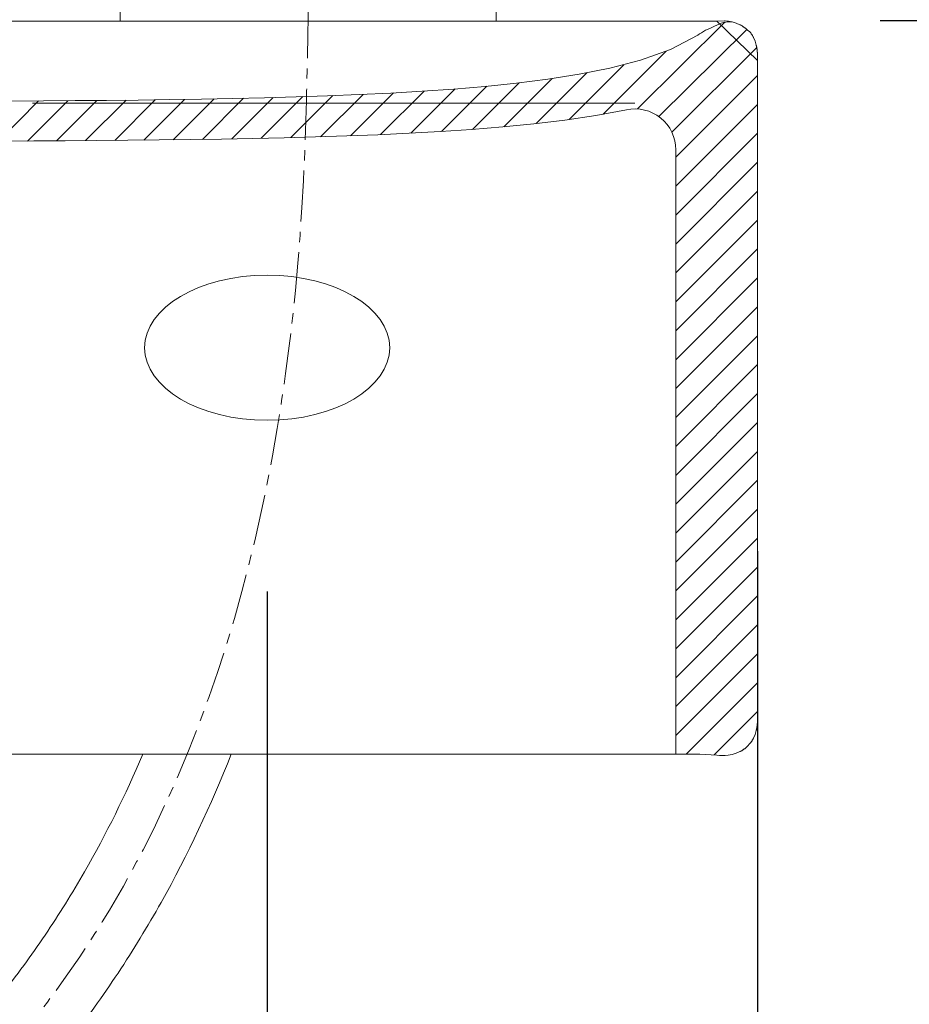
# Model space of a CAD drawing. Units: millimetres. Extents: x 463 to 4663, y 115 to 3085.
# Drawn here: x 2342 to 2451, y 1547 to 1667 of the extents above; entities that cross this region are included whole.
import ezdxf

# ---------------------------------------------------------------- set-up
doc = ezdxf.new("R2010")
doc.units = ezdxf.units.MM
doc.linetypes.add('CENTER1', pattern=[10, 6.25, -1.25, 1.25, -1.25])
doc.layers.get('0').update_dxf_attribs({"lineweight": 5})
for name, color, linetype, lineweight in [('中心線', 1, 'CENTER1', 0), ('寸法線', 3, 'Continuous', 5), ('止水栓', 252, 'Continuous', 15), ('水栓', 2, 'Continuous', 15), ('洗面', 150, 'Continuous', 15)]:
    doc.layers.add(name, color=color, linetype=linetype, lineweight=lineweight)
doc.styles.add('japanese', font='romans.shx', dxfattribs={"bigfont": 'bigfont.shx'})
doc.dimstyles.new('KIHON', dxfattribs={"dimscale": 10, "dimtxt": 2.5, "dimasz": 2.5, "dimexe": 0, "dimexo": 2, "dimgap": 1, "dimtad": 1, "dimdec": 0, "dimdsep": 46, "dimtxsty": 'japanese', "dimblk": 'OPEN30', "dimcen": 2.5, "dimadec": 0, "dimazin": 0, "dimtfac": 1, "dimtdec": 0, "dimtmove": 0, "dimatfit": 0, "dimfxl": 1, "dimarcsym": 0})

# ---------------------------------------------------------------- blocks, each defined once
blk = doc.blocks.new('_Open30')
at = {"color": 0, "linetype": 'ByBlock', "lineweight": -2}
for p, q in [((-1, 0.2679), (0, 0)), ((0, 0), (-1, -0.2679)), ((0, 0), (-1, 0))]:
    blk.add_line(p, q, dxfattribs=at)
blk = doc.blocks.new('*D23')
at = {"layer": 'Defpoints', "color": 0, "transparency": 16777216}
for p in [(2427.05, 1667.23), (2372.94, 1367.12), (2749.98, 1367.12)]:
    blk.add_point(p, dxfattribs=at)
at = {"layer": '寸法線', "color": 0, "lineweight": -2, "transparency": 16777216}
for p, q in [((2447.05, 1667.23), (2749.98, 1667.23)), ((2749.98, 1642.23), (2749.98, 1392.12)), ((2392.94, 1367.12), (2749.98, 1367.12))]:
    blk.add_line(p, q, dxfattribs=at)
at = {"layer": '寸法線', "color": 0, "lineweight": -2, "transparency": 16777216, "xscale": 25, "yscale": 25, "zscale": 25}
for p, rotation in [((2749.98, 1667.23), 90), ((2749.98, 1367.12), 270)]:
    blk.add_blockref('_Open30', p, dxfattribs=dict(at, rotation=rotation))
at = {"layer": '寸法線', "color": 0, "transparency": 16777216, "insert": (2727.48, 1517.17), "char_height": 25, "attachment_point": 5, "rotation": 90, "style": 'japanese'}
blk.add_mtext('300', dxfattribs=at)
blk = doc.blocks.new('*D1')
at = {"layer": 'Defpoints', "color": 0, "transparency": 16777216}
for p in [(2432.05, 2015.47), (1892.05, 1662.31), (2432.05, 1662.31)]:
    blk.add_point(p, dxfattribs=at)
at = {"layer": '寸法線', "color": 0, "lineweight": -2, "transparency": 16777216}
for p, q in [((1892.05, 1682.31), (1892.05, 2015.47)), ((1917.05, 2015.47), (2407.05, 2015.47)), ((2432.05, 1682.31), (2432.05, 2015.47))]:
    blk.add_line(p, q, dxfattribs=at)
at = {"layer": '寸法線', "color": 0, "lineweight": -2, "transparency": 16777216, "xscale": 25, "yscale": 25, "zscale": 25, "rotation": 180}
blk.add_blockref('_Open30', (1892.05, 2015.47), dxfattribs=at)
at = {"layer": '寸法線', "color": 0, "lineweight": -2, "transparency": 16777216, "xscale": 25, "yscale": 25, "zscale": 25}
blk.add_blockref('_Open30', (2432.05, 2015.47), dxfattribs=at)
at = {"layer": '寸法線', "color": 0, "transparency": 16777216, "insert": (2162.05, 2037.97), "char_height": 25, "attachment_point": 5, "style": 'japanese'}
blk.add_mtext('540', dxfattribs=at)
blk = doc.blocks.new('*D14')
at = {"layer": 'Defpoints', "color": 0, "transparency": 16777216}
for p in [(2432.05, 1622.31), (2372.05, 1617.4), (2432.05, 1484.37)]:
    blk.add_point(p, dxfattribs=at)
at = {"layer": '寸法線', "color": 0, "lineweight": -2, "transparency": 16777216}
for p, q in [((2432.05, 1602.31), (2432.05, 1484.37)), ((2372.05, 1597.4), (2372.05, 1484.37)), ((2347.05, 1484.37), (2322.05, 1484.37)), ((2372.05, 1484.37), (2432.05, 1484.37)), ((2457.05, 1484.37), (2482.05, 1484.37))]:
    blk.add_line(p, q, dxfattribs=at)
at = {"layer": '寸法線', "color": 0, "lineweight": -2, "transparency": 16777216, "xscale": 25, "yscale": 25, "zscale": 25}
blk.add_blockref('_Open30', (2372.05, 1484.37), dxfattribs=at)
at = {"layer": '寸法線', "color": 0, "lineweight": -2, "transparency": 16777216, "xscale": 25, "yscale": 25, "zscale": 25, "rotation": 180}
blk.add_blockref('_Open30', (2432.05, 1484.37), dxfattribs=at)
at = {"layer": '寸法線', "color": 0, "transparency": 16777216, "insert": (2402.05, 1506.87), "char_height": 25, "attachment_point": 5, "style": 'japanese'}
blk.add_mtext('60', dxfattribs=at)
blk = doc.blocks.new('*D30')
at = {"layer": 'Defpoints', "color": 0, "transparency": 16777216}
for p in [(2432.05, 1954.4), (2377.05, 1840.65), (2432.05, 1662.31)]:
    blk.add_point(p, dxfattribs=at)
at = {"layer": '寸法線', "color": 0, "lineweight": -2, "transparency": 16777216}
for p, q in [((2352.05, 1954.4), (2327.05, 1954.4)), ((2377.05, 1860.65), (2377.05, 1954.4)), ((2377.05, 1954.4), (2432.05, 1954.4)), ((2432.05, 1682.31), (2432.05, 1954.4)), ((2457.05, 1954.4), (2542.53, 1954.4))]:
    blk.add_line(p, q, dxfattribs=at)
at = {"layer": '寸法線', "color": 0, "lineweight": -2, "transparency": 16777216, "xscale": 25, "yscale": 25, "zscale": 25}
blk.add_blockref('_Open30', (2377.05, 1954.4), dxfattribs=at)
at = {"layer": '寸法線', "color": 0, "lineweight": -2, "transparency": 16777216, "xscale": 25, "yscale": 25, "zscale": 25, "rotation": 180}
blk.add_blockref('_Open30', (2432.05, 1954.4), dxfattribs=at)
at = {"layer": '寸法線', "color": 0, "transparency": 16777216, "insert": (2512.29, 1976.9), "char_height": 25, "attachment_point": 5, "style": 'japanese'}
blk.add_mtext('55', dxfattribs=at)

msp = doc.modelspace()

# ---------------------------------------------------------------- linework, layer by layer
at = {"layer": '中心線'}
for p, q in [((2377.0519855, 1667.1199163), (2377.051968, 1840.6452536)), ((2377.0523313, 1667.1199163), (2377.0523138, 1840.6452536))]:
    msp.add_line(p, q, dxfattribs=at)
msp.add_spline([(2297.9365678, 1454.3899266), (2303.0811527, 1493.4649846), (2344.1281199, 1545.8405718), (2376.4906711, 1647.6534879), (2377.0523313, 1667.1309485)], degree=3, dxfattribs=at)
at = {"layer": '止水栓'}
for points, knots in [([(2292.9379719, 1454.5084152), (2293.0855512, 1460.7342357), (2293.2316354, 1467.0649271), (2294.2064852, 1477.9051123), (2294.8393855, 1482.4436197), (2296.3295404, 1488.8215004), (2296.8581313, 1490.7364531), (2297.9647743, 1494.100856), (2298.509519, 1495.5637926), (2299.7081588, 1498.4232208), (2300.3605735, 1499.8222157), (2302.4560247, 1503.9338698), (2304.0368576, 1506.5609216), (2309.1790423, 1514.1787359), (2313.133695, 1518.9008163), (2321.3725971, 1528.0406505), (2325.6596991, 1532.4595279), (2331.8480269, 1539.1245274), (2333.8725064, 1541.3539888), (2337.0761133, 1545.0680647), (2338.3024946, 1546.5393108), (2340.4373434, 1549.2236741), (2341.3616186, 1550.4334653), (2343.1622102, 1552.8884762), (2344.0372832, 1554.131602), (2346.588765, 1557.9057671), (2348.1914512, 1560.4816096), (2352.3613719, 1567.747369), (2354.7319281, 1572.5513679), (2356.8381765, 1577.4902892)], [0, 0, 0, 0, 17.9810765149, 17.9810765149, 31.0709421347, 31.0709421347, 36.7627135084, 36.7627135084, 41.2039642142, 41.2039642142, 45.64521492, 45.64521492, 54.5277163315, 54.5277163315, 72.3168473017, 72.3168473017, 90.1059782719, 90.1059782719, 99.0188493914, 99.0188493914, 104.8023398776, 104.8023398776, 109.4699619362, 109.4699619362, 114.1375839948, 114.1375839948, 123.472828112, 123.472828112, 139.9286882014, 139.9286882014, 139.9286882014, 139.9286882014]), ([(2302.9351636, 1454.2714379), (2303.0801765, 1460.3889908), (2303.2264827, 1466.4052321), (2304.1035186, 1476.4191679), (2304.6762656, 1480.540072), (2305.9714264, 1486.1577383), (2306.4340474, 1487.8417924), (2307.4013531, 1490.7878795), (2307.8790632, 1492.062662), (2308.9484489, 1494.5833348), (2309.5379018, 1495.8274786), (2311.458465, 1499.5213981), (2312.9423005, 1501.9329606), (2317.7413779, 1508.8572975), (2321.4981772, 1513.2848903), (2329.5854667, 1522.1660165), (2333.9132701, 1526.6186526), (2340.1321484, 1533.3717796), (2342.0730045, 1535.5319385), (2345.2870111, 1539.2957933), (2346.5847163, 1540.870464), (2349.9536329, 1545.1648495), (2351.9413628, 1547.9242128), (2355.6815871, 1553.5628829), (2357.4355617, 1556.4439262), (2362.3554613, 1565.2253777), (2365.1945906, 1571.2838197), (2367.6476237, 1577.4902892)], [0, 0, 0, 0, 17.6683840839, 17.6683840839, 30.8605251899, 30.8605251899, 36.7313179608, 36.7313179608, 41.4476040987, 41.4476040987, 46.1638902365, 46.1638902365, 55.5964625122, 55.5964625122, 73.6013702467, 73.6013702467, 91.6062779812, 91.6062779812, 99.8569581993, 99.8569581993, 105.6148249831, 105.6148249831, 115.2248303808, 115.2248303808, 124.8348357785, 124.8348357785, 143.9842686278, 143.9842686278, 143.9842686278, 143.9842686278])]:
    msp.add_open_spline(points, degree=3, knots=knots, dxfattribs=at)
at = {"layer": '水栓'}
for p, q in [((2354.0523312, 1667.1199163), (2354.0523312, 1669.9199164)), ((2400.0523313, 1669.9199164), (2400.0523313, 1667.1199163)), ((2354.0523312, 1667.1199163), (2400.0523313, 1667.1199163))]:
    msp.add_line(p, q, dxfattribs=at)
at = {"layer": '洗面'}
for p, q in [((2427.0519423, 1667.1207675), (1897.0520332, 1667.2286866)), ((2426.7654239, 1666.5180168), (2426.2061931, 1666.2276658)), ((2427.049204, 1666.6490721), (2426.7654239, 1666.5180168)), ((2427.3328219, 1666.7669838), (2427.049204, 1666.6490721)), ((2427.0518055, 1667.1207559), (2432.051968, 1662.3050869)), ((2428.1058827, 1667.1607839), (2427.0519423, 1667.1207675)), ((2427.6140736, 1666.8689541), (2427.3328219, 1666.7669838)), ((2427.8907552, 1666.9521856), (2427.6140736, 1666.8689541)), ((2428.1606625, 1667.0138804), (2427.8907552, 1666.9521856)), ((2428.1053846, 1667.1541287), (2427.9897046, 1667.1617904)), ((2428.1053061, 1667.1528619), (2428.4897448, 1667.1158411)), ((2428.3585951, 1667.141011), (2428.1058827, 1667.1607839)), ((2428.4215918, 1667.0512411), (2428.1606625, 1667.0138804)), ((2428.5149872, 1667.1124802), (2428.3369505, 1667.1327984)), ((2428.4591736, 1667.1288241), (2428.3585951, 1667.141011)), ((2428.6713389, 1667.06147), (2428.4215918, 1667.0512411)), ((2428.9418446, 1667.0393405), (2428.4591759, 1667.1288404)), ((2428.9077, 1667.0417694), (2428.6713389, 1667.06147)), ((2428.9327143, 1667.0414905), (2429.4270581, 1666.8957041)), ((2429.4270581, 1666.8957041), (2429.9000872, 1666.6910749)), ((2429.9002709, 1666.6909762), (2429.9000917, 1666.6910723)), ((2429.9006729, 1666.6907605), (2429.9002709, 1666.6909762)), ((2429.9012903, 1666.6904295), (2429.9006729, 1666.6907605)), ((2429.9021156, 1666.689987), (2429.9012903, 1666.6904295)), ((2429.9043601, 1666.6887836), (2429.9021156, 1666.689987)), ((2429.9073466, 1666.6871823), (2429.9043601, 1666.6887836)), ((2429.9110154, 1666.6852149), (2429.9073466, 1666.6871823)), ((2429.9153068, 1666.6829135), (2429.9110154, 1666.6852149)), ((2429.920161, 1666.6803099), (2429.9153068, 1666.6829135)), ((2429.9255184, 1666.677436), (2429.920161, 1666.6803099)), ((2429.9313192, 1666.6743238), (2429.9255184, 1666.677436)), ((2429.9375036, 1666.6710051), (2429.9313192, 1666.6743238)), ((2429.944012, 1666.667512), (2429.9375036, 1666.6710051)), ((2429.9507847, 1666.6638762), (2429.944012, 1666.667512)), ((2429.9648836, 1666.6563046), (2429.9507847, 1666.6638762)), ((2429.9793227, 1666.6485456), (2429.9648836, 1666.6563046)), ((2429.9936241, 1666.6408545), (2429.9793227, 1666.6485456)), ((2430.0005738, 1666.6371142), (2429.9936241, 1666.6408545)), ((2430.0073099, 1666.6334867), (2430.0005738, 1666.6371142)), ((2430.0137727, 1666.6300038), (2430.0073099, 1666.6334867)), ((2430.0199024, 1666.6266974), (2430.0137727, 1666.6300038)), ((2430.0256393, 1666.6235996), (2430.0199024, 1666.6266974)), ((2430.0309237, 1666.6207421), (2430.0256393, 1666.6235996)), ((2430.0356959, 1666.618157), (2430.0309237, 1666.6207421)), ((2430.039896, 1666.615876), (2430.0356959, 1666.618157)), ((2430.0434645, 1666.6139313), (2430.039896, 1666.615876)), ((2430.0463415, 1666.6123546), (2430.0434645, 1666.6139313)), ((2430.0484674, 1666.6111778), (2430.0463415, 1666.6123546)), ((2430.0492299, 1666.6107494), (2430.0484674, 1666.6111778)), ((2430.0520814, 1666.6091287), (2430.0492299, 1666.6107494)), ((2430.0639913, 1666.6023243), (2430.0520814, 1666.6091287)), ((2430.1114021, 1666.5746707), (2430.0639913, 1666.6023243)), ((2430.1584347, 1666.5463257), (2430.1114021, 1666.5746707)), ((2430.2050742, 1666.5172971), (2430.1584347, 1666.5463257)), ((2430.2513057, 1666.4875933), (2430.2050742, 1666.5172971)), ((2430.2971146, 1666.4572229), (2430.2513057, 1666.4875933)), ((2430.3424866, 1666.4261949), (2430.2971146, 1666.4572229)), ((2430.3874075, 1666.3945191), (2430.3424866, 1666.4261949)), ((2430.4318636, 1666.3622052), (2430.3874075, 1666.3945191)), ((2430.4758413, 1666.3292637), (2430.4318636, 1666.3622052)), ((2430.5193275, 1666.2957051), (2430.4758413, 1666.3292637)), ((2430.5623093, 1666.2615406), (2430.5193275, 1666.2957051)), ((2424.7538446, 1665.4400858), (2421.3912521, 1663.6630843)), ((2424.9595788, 1665.5755755), (2424.7538446, 1665.4400858)), ((2425.1827826, 1665.7203026), (2424.9595788, 1665.5755755)), ((2425.4212521, 1665.8714696), (2425.1827826, 1665.7203026)), ((2425.6727834, 1666.0262786), (2425.4212521, 1665.8714696)), ((2426.2061931, 1666.2276658), (2425.6727834, 1666.0262786)), ((2430.6047741, 1666.2267816), (2430.5623093, 1666.2615406)), ((2430.6047794, 1666.2267775), (2430.8540288, 1665.9992039)), ((2430.8540288, 1665.9992039), (2431.0816245, 1665.8579214)), ((2431.1163823, 1665.8154575), (2431.0816349, 1665.857908)), ((2431.1505356, 1665.7724903), (2431.1163823, 1665.8154575)), ((2431.1840833, 1665.729019), (2431.1505356, 1665.7724903)), ((2431.2170146, 1665.6850565), (2431.1840833, 1665.729019)), ((2431.2493185, 1665.6406159), (2431.2170146, 1665.6850565)), ((2431.2809849, 1665.5957108), (2431.2493185, 1665.6406159)), ((2431.3120038, 1665.5503549), (2431.2809849, 1665.5957108)), ((2431.3423656, 1665.5045624), (2431.3120038, 1665.5503549)), ((2431.3720613, 1665.4583475), (2431.3423656, 1665.5045624)), ((2431.4010823, 1665.4117248), (2431.3720613, 1665.4583475)), ((2431.4294201, 1665.3647092), (2431.4010823, 1665.4117248)), ((2431.457067, 1665.3173157), (2431.4294201, 1665.3647092)), ((2431.4638699, 1665.30541), (2431.457067, 1665.3173157)), ((2431.4655638, 1665.3024301), (2431.4638699, 1665.30541)), ((2431.4659952, 1665.3016629), (2431.4655638, 1665.3024301)), ((2431.4671583, 1665.2995628), (2431.4659952, 1665.3016629)), ((2431.468722, 1665.2967101), (2431.4671583, 1665.2995628)), ((2431.4706546, 1665.2931645), (2431.468722, 1665.2967101)), ((2431.4729242, 1665.2889856), (2431.4706546, 1665.2931645)), ((2431.4754989, 1665.2842332), (2431.4729242, 1665.2889856)), ((2431.4783467, 1665.2789668), (2431.4754989, 1665.2842332)), ((2431.4814359, 1665.2732462), (2431.4783467, 1665.2789668)), ((2431.4847345, 1665.267131), (2431.4814359, 1665.2732462)), ((2431.4882106, 1665.260681), (2431.4847345, 1665.267131)), ((2431.4918324, 1665.2539557), (2431.4882106, 1665.260681)), ((2431.495568, 1665.2470148), (2431.4918324, 1665.2539557)), ((2431.503253, 1665.232725), (2431.495568, 1665.2470148)), ((2431.5110105, 1665.218289), (2431.503253, 1665.232725)), ((2431.5185854, 1665.204184), (2431.5110105, 1665.218289)), ((2431.5222247, 1665.1974049), (2431.5185854, 1665.204184)), ((2431.5257227, 1665.1908875), (2431.5222247, 1665.1974049)), ((2431.5290475, 1665.1846916), (2431.5257227, 1665.1908875)), ((2431.5321673, 1665.1788768), (2431.5290475, 1665.1846916)), ((2431.5350501, 1665.1735028), (2431.5321673, 1665.1788768)), ((2431.5376641, 1665.1686293), (2431.5350501, 1665.1735028)), ((2431.5399773, 1665.1643158), (2431.5376641, 1665.1686293)), ((2431.541958, 1665.1606222), (2431.5399773, 1665.1643158)), ((2431.5435742, 1665.157608), (2431.541958, 1665.1606222)), ((2431.544794, 1665.1553329), (2431.5435742, 1665.157608)), ((2431.5452453, 1665.1544912), (2431.544794, 1665.1553329)), ((2431.5455855, 1665.1538566), (2431.5452453, 1665.1544912)), ((2431.5458108, 1665.1534367), (2431.5455855, 1665.1538566)), ((2431.545917, 1665.1532388), (2431.5458108, 1665.1534367)), ((2431.5459221, 1665.1532296), (2431.7489628, 1664.684605)), ((2431.7489628, 1664.684605), (2431.8941922, 1664.1949694)), ((2431.9009083, 1664.1655815), (2431.8941884, 1664.1949855)), ((2431.9074715, 1664.1361362), (2431.9009083, 1664.1655815)), ((2431.9138775, 1664.1066509), (2431.9074715, 1664.1361362)), ((2431.9201262, 1664.0771269), (2431.9138775, 1664.1066509)), ((2431.9262171, 1664.0475653), (2431.9201262, 1664.0771269)), ((2431.9321499, 1664.0179675), (2431.9262171, 1664.0475653)), ((2431.9379242, 1663.9883346), (2431.9321499, 1664.0179675)), ((2431.9435398, 1663.9586681), (2431.9379242, 1663.9883346)), ((2431.9489964, 1663.9289692), (2431.9435398, 1663.9586681)), ((2431.9542937, 1663.8992391), (2431.9489964, 1663.9289692)), ((2431.9594315, 1663.8694791), (2431.9542937, 1663.8992391)), ((2431.9644094, 1663.8396905), (2431.9594315, 1663.8694791)), ((2421.3912521, 1663.6630843), (2417.7429789, 1662.3751845)), ((2431.9692274, 1663.8098746), (2431.9644094, 1663.8396905)), ((2431.973885, 1663.7800328), (2431.9692274, 1663.8098746)), ((2431.9783822, 1663.7501662), (2431.973885, 1663.7800328)), ((2431.9827187, 1663.7202762), (2431.9783822, 1663.7501662)), ((2431.9868944, 1663.690364), (2431.9827187, 1663.7202762)), ((2431.9909091, 1663.6604311), (2431.9868944, 1663.690364)), ((2431.9947626, 1663.6304786), (2431.9909091, 1663.6604311)), ((2431.9984548, 1663.6005078), (2431.9947626, 1663.6304786)), ((2432.0019856, 1663.5705202), (2431.9984548, 1663.6005078)), ((2432.0053549, 1663.540517), (2432.0019856, 1663.5705202)), ((2432.0085626, 1663.5104994), (2432.0053549, 1663.540517)), ((2432.0116085, 1663.4804688), (2432.0085626, 1663.5104994)), ((2432.0144927, 1663.4504265), (2432.0116085, 1663.4804688)), ((2432.0172151, 1663.4203739), (2432.0144927, 1663.4504265)), ((2432.0197756, 1663.3903121), (2432.0172151, 1663.4203739)), ((2432.0221742, 1663.3602426), (2432.0197756, 1663.3903121)), ((2432.0233128, 1663.3452053), (2432.0221742, 1663.3602426)), ((2432.0233303, 1663.3449703), (2432.0233128, 1663.3452053)), ((2432.023337, 1663.3448818), (2432.0233303, 1663.3449703)), ((2432.023344, 1663.3447928), (2432.023337, 1663.3448818)), ((2432.0233599, 1663.3445886), (2432.023344, 1663.3447928)), ((2432.0233992, 1663.3440773), (2432.0233599, 1663.3445886)), ((2432.023448, 1663.3434331), (2432.0233992, 1663.3440773)), ((2432.0235062, 1663.3426613), (2432.023448, 1663.3434331)), ((2432.0235731, 1663.3417673), (2432.0235062, 1663.3426613)), ((2432.0236486, 1663.3407564), (2432.0235731, 1663.3417673)), ((2432.0238233, 1663.3384051), (2432.0236486, 1663.3407564)), ((2432.0240272, 1663.3356499), (2432.0238233, 1663.3384051)), ((2432.0242572, 1663.3325334), (2432.0240272, 1663.3356499)), ((2432.0245102, 1663.329098), (2432.0242572, 1663.3325334)), ((2432.0247832, 1663.3253862), (2432.0245102, 1663.329098)), ((2432.025073, 1663.3214407), (2432.0247832, 1663.3253862)), ((2432.0253766, 1663.317304), (2432.025073, 1663.3214407)), ((2432.0260126, 1663.3086267), (2432.0253766, 1663.317304)), ((2432.0273137, 1663.2908478), (2432.0260126, 1663.3086267)), ((2432.027627, 1663.2865628), (2432.0273137, 1663.2908478)), ((2432.0279293, 1663.2824266), (2432.027627, 1663.2865628)), ((2432.0282175, 1663.2784819), (2432.0279293, 1663.2824266)), ((2432.0284886, 1663.2747712), (2432.0282175, 1663.2784819)), ((2432.0287395, 1663.2713369), (2432.0284886, 1663.2747712)), ((2432.028967, 1663.2682216), (2432.0287395, 1663.2713369)), ((2432.029168, 1663.2654679), (2432.028967, 1663.2682216)), ((2432.0293396, 1663.2631182), (2432.029168, 1663.2654679)), ((2432.0294133, 1663.2621081), (2432.0293396, 1663.2631182)), ((2432.0294786, 1663.261215), (2432.0294133, 1663.2621081)), ((2432.0295348, 1663.2604442), (2432.0294786, 1663.261215)), ((2432.0295818, 1663.259801), (2432.0295348, 1663.2604442)), ((2432.0296191, 1663.2592907), (2432.0295818, 1663.259801)), ((2432.0296462, 1663.2589186), (2432.0296191, 1663.2592907)), ((2432.029663, 1663.25869), (2432.0296462, 1663.2589186)), ((2432.0296688, 1663.2586103), (2432.029663, 1663.25869)), ((2432.0296701, 1663.2585917), (2432.051968, 1662.3050869)), ((2417.7429789, 1662.3751845), (2413.9870726, 1661.3936585)), ((2432.051968, 1582.3050869), (2432.051968, 1662.3050869)), ((2410.2063218, 1660.6318547), (2406.4065739, 1660.0365235)), ((2413.9870726, 1661.3936585), (2410.2063218, 1660.6318547)), ((2398.7333379, 1659.1584197), (2394.8833343, 1658.8350973)), ((2402.5764024, 1659.5580276), (2398.7333379, 1659.1584197)), ((2406.4065739, 1660.0365235), (2402.5764024, 1659.5580276)), ((2375.5907607, 1657.8754829), (2371.7286731, 1657.7671578)), ((2379.452166, 1658.0065584), (2375.5907607, 1657.8754829)), ((2383.3126861, 1658.1601378), (2379.452166, 1658.0065584)), ((2387.171838, 1658.3453643), (2383.3126861, 1658.1601378)), ((2391.0289296, 1658.5705807), (2387.171838, 1658.3453643)), ((2394.8833343, 1658.8350973), (2391.0289296, 1658.5705807)), ((2344.686501, 1657.3844283), (2340.8229493, 1657.3623937)), ((2343.3469909, 1657.1199326), (2417.0519568, 1657.1200465)), ((2348.5500174, 1657.4116228), (2344.686501, 1657.3844283)), ((2352.4134796, 1657.4456765), (2348.5500174, 1657.4116228)), ((2356.2768615, 1657.4882029), (2352.4134796, 1657.4456765)), ((2360.1401345, 1657.5391614), (2356.2768615, 1657.4882029)), ((2364.0032446, 1657.6013466), (2360.1401345, 1657.5391614)), ((2367.866116, 1657.6773712), (2364.0032446, 1657.6013466)), ((2371.7286731, 1657.7671578), (2367.866116, 1657.6773712)), ((2412.258432, 1655.5873115), (2408.4891857, 1655.0310362)), ((2416.0079448, 1656.2933889), (2412.258432, 1655.5873115)), ((2404.6893924, 1654.5781652), (2400.8810973, 1654.1999598)), ((2408.4891857, 1655.0310362), (2404.6893924, 1654.5781652)), ((2381.7805969, 1653.1032912), (2377.9558073, 1652.9774302)), ((2385.6045556, 1653.2514662), (2381.7805969, 1653.1032912)), ((2389.4273063, 1653.427266), (2385.6045556, 1653.2514662)), ((2393.2481579, 1653.6422369), (2389.4273063, 1653.427266)), ((2397.0665061, 1653.8964121), (2393.2481579, 1653.6422369)), ((2400.8810973, 1654.1999598), (2397.0665061, 1653.8964121)), ((2343.5186273, 1652.4828662), (2339.6918192, 1652.4665842)), ((2347.345412, 1652.5042274), (2343.5186273, 1652.4828662)), ((2351.1721633, 1652.5306668), (2347.345412, 1652.5042274)), ((2354.9988638, 1652.563478), (2351.1721633, 1652.5306668)), ((2358.8254886, 1652.6046013), (2354.9988638, 1652.563478)), ((2362.6520106, 1652.6540365), (2358.8254886, 1652.6046013)), ((2366.4783821, 1652.7137416), (2362.6520106, 1652.6540365)), ((2370.30453, 1652.7870206), (2366.4783821, 1652.7137416)), ((2374.130382, 1652.8738757), (2370.30453, 1652.7870206)), ((2377.9558073, 1652.9774302), (2374.130382, 1652.8738757)), ((2422.051968, 1577.4902892), (2422.051968, 1651.403602)), ((2432.0296689, 1581.3515646), (2432.051968, 1582.3050869)), ((2431.9643941, 1580.7703897), (2431.9692112, 1580.8001977)), ((2431.9692112, 1580.8001977), (2431.9738682, 1580.8300317)), ((2431.9738682, 1580.8300317), (2431.9783649, 1580.8598904)), ((2431.9783649, 1580.8598904), (2431.9827009, 1580.8897725)), ((2431.9827009, 1580.8897725), (2431.9868762, 1580.9196767)), ((2431.9868762, 1580.9196767), (2431.9908905, 1580.9496017)), ((2431.9908905, 1580.9496017), (2431.9947438, 1580.9795463)), ((2431.9947438, 1580.9795463), (2431.9984359, 1581.0095091)), ((2431.9984359, 1581.0095091), (2432.0019667, 1581.0394888)), ((2432.0019667, 1581.0394888), (2432.005336, 1581.0694841)), ((2432.005336, 1581.0694841), (2432.0085438, 1581.0994937)), ((2432.0085438, 1581.0994937), (2432.0115899, 1581.1295164)), ((2432.0115899, 1581.1295164), (2432.0144744, 1581.1595507)), ((2432.0144744, 1581.1595507), (2432.0171971, 1581.1895955)), ((2432.0171971, 1581.1895955), (2432.0197581, 1581.2196493)), ((2432.0197581, 1581.2196493), (2432.0221572, 1581.249711)), ((2432.0221572, 1581.249711), (2432.0232961, 1581.2647443)), ((2432.0232961, 1581.2647443), (2432.023331, 1581.2652141)), ((2432.023331, 1581.2652141), (2432.0233406, 1581.2653374)), ((2432.0233406, 1581.2653374), (2432.0233559, 1581.2655331)), ((2432.0233559, 1581.2655331), (2432.0233939, 1581.2660281)), ((2432.0233939, 1581.2660281), (2432.0234417, 1581.2666565)), ((2432.0234417, 1581.2666565), (2432.0234987, 1581.267413)), ((2432.0234987, 1581.267413), (2432.0235646, 1581.2682923)), ((2432.0235646, 1581.2682923), (2432.023639, 1581.2692891)), ((2432.023639, 1581.2692891), (2432.0238118, 1581.271614)), ((2432.0238118, 1581.271614), (2432.0240139, 1581.2743452)), ((2432.0240139, 1581.2743452), (2432.0242424, 1581.2774401)), ((2432.0242424, 1581.2774401), (2432.024494, 1581.2808562)), ((2432.024494, 1581.2808562), (2432.0247658, 1581.2845512)), ((2432.0247658, 1581.2845512), (2432.0250546, 1581.2884824)), ((2432.0250546, 1581.2884824), (2432.0253573, 1581.2926075)), ((2432.0253573, 1581.2926075), (2432.0259922, 1581.3012691)), ((2432.0259922, 1581.3012691), (2432.0272934, 1581.3190484)), ((2432.0272934, 1581.3190484), (2432.0276072, 1581.3233404)), ((2432.0276072, 1581.3233404), (2432.0279102, 1581.3274863)), ((2432.0279102, 1581.3274863), (2432.0281994, 1581.3314436)), ((2432.0281994, 1581.3314436), (2432.0284716, 1581.3351698)), ((2432.0284716, 1581.3351698), (2432.0287238, 1581.3386224)), ((2432.0287238, 1581.3386224), (2432.0289529, 1581.341759)), ((2432.0289529, 1581.341759), (2432.0291557, 1581.344537)), ((2432.0291557, 1581.344537), (2432.0293293, 1581.346914)), ((2432.0293293, 1581.346914), (2432.0294041, 1581.3479388)), ((2432.0294041, 1581.3479388), (2432.0294704, 1581.3488474)), ((2432.0294704, 1581.3488474), (2432.0295279, 1581.3496345)), ((2432.0295279, 1581.3496345), (2432.0295761, 1581.3502948)), ((2432.0295761, 1581.3502948), (2432.0296147, 1581.350823)), ((2432.0296147, 1581.350823), (2432.0296432, 1581.3512137)), ((2432.0296432, 1581.3512137), (2432.0296613, 1581.3514617)), ((2432.0296613, 1581.3514617), (2432.0296687, 1581.3515616)), ((2431.5459222, 1579.4569444), (2431.7489619, 1579.9255662)), ((2431.7489619, 1579.9255662), (2431.8941909, 1580.4151988)), ((2431.8941884, 1580.4151883), (2431.9009066, 1580.4445846)), ((2431.9009066, 1580.4445846), (2431.9074681, 1580.4740221)), ((2431.9074681, 1580.4740221), (2431.9138726, 1580.5034997)), ((2431.9138726, 1580.5034997), (2431.9201197, 1580.533016)), ((2431.9201197, 1580.533016), (2431.9262092, 1580.5625698)), ((2431.9262092, 1580.5625698), (2431.9321407, 1580.5921598)), ((2431.9321407, 1580.5921598), (2431.9379138, 1580.6217848)), ((2431.9379138, 1580.6217848), (2431.9435282, 1580.6514435)), ((2431.9435282, 1580.6514435), (2431.9489838, 1580.6811346)), ((2431.9489838, 1580.6811346), (2431.9542801, 1580.7108569)), ((2431.9542801, 1580.7108569), (2431.9594169, 1580.740609)), ((2431.9594169, 1580.740609), (2431.9643941, 1580.7703897)), ((2430.6048022, 1578.2754302), (2430.8540502, 1578.5030024)), ((2430.8540502, 1578.5030024), (2431.0816227, 1578.7522502)), ((2431.0816353, 1578.7522663), (2431.1163843, 1578.7947188)), ((2431.1163843, 1578.7947188), (2431.1505391, 1578.837688)), ((2431.1505391, 1578.837688), (2431.1840883, 1578.8811613)), ((2431.1840883, 1578.8811613), (2431.217021, 1578.925126)), ((2431.217021, 1578.925126), (2431.2493262, 1578.9695687)), ((2431.2493262, 1578.9695687), (2431.2809939, 1579.014476)), ((2431.2809939, 1579.014476), (2431.312014, 1579.0598341)), ((2431.312014, 1579.0598341), (2431.342377, 1579.1056289)), ((2431.342377, 1579.1056289), (2431.3720739, 1579.1518461)), ((2431.3720739, 1579.1518461), (2431.4010958, 1579.1984711)), ((2431.4010958, 1579.1984711), (2431.4294346, 1579.245489)), ((2431.4294346, 1579.245489), (2431.4570824, 1579.2928849)), ((2431.4570824, 1579.2928849), (2431.4638855, 1579.3047912)), ((2431.4638855, 1579.3047912), (2431.4655774, 1579.3077676)), ((2431.4655774, 1579.3077676), (2431.4659997, 1579.3085188)), ((2431.4659997, 1579.3085188), (2431.4671647, 1579.3106226)), ((2431.4671647, 1579.3106226), (2431.4687303, 1579.3134789)), ((2431.4687303, 1579.3134789), (2431.4706647, 1579.3170278)), ((2431.4706647, 1579.3170278), (2431.4729359, 1579.3212098)), ((2431.4729359, 1579.3212098), (2431.4755121, 1579.3259651)), ((2431.4755121, 1579.3259651), (2431.4783614, 1579.3312341)), ((2431.4783614, 1579.3312341), (2431.4814518, 1579.336957)), ((2431.4814518, 1579.336957), (2431.4847515, 1579.3430743)), ((2431.4847515, 1579.3430743), (2431.4882286, 1579.3495262)), ((2431.4882286, 1579.3495262), (2431.4918513, 1579.3562531)), ((2431.4918513, 1579.3562531), (2431.4955875, 1579.3631952)), ((2431.4955875, 1579.3631952), (2431.5032734, 1579.3774866)), ((2431.5032734, 1579.3774866), (2431.5110311, 1579.3919231)), ((2431.5110311, 1579.3919231), (2431.5186055, 1579.4060271)), ((2431.5186055, 1579.4060271), (2431.5222443, 1579.4128053)), ((2431.5222443, 1579.4128053), (2431.5257416, 1579.4193214)), ((2431.5257416, 1579.4193214), (2431.5290655, 1579.4255156)), ((2431.5290655, 1579.4255156), (2431.5321841, 1579.4313284)), ((2431.5321841, 1579.4313284), (2431.5350656, 1579.4367)), ((2431.5350656, 1579.4367), (2431.5376781, 1579.4415708)), ((2431.5376781, 1579.4415708), (2431.5399897, 1579.445881)), ((2431.5399897, 1579.445881), (2431.5419684, 1579.4495711)), ((2431.5419684, 1579.4495711), (2431.5435825, 1579.4525813)), ((2431.5435825, 1579.4525813), (2431.5447999, 1579.4548519)), ((2431.5447999, 1579.4548519), (2431.54525, 1579.4556913)), ((2431.54525, 1579.4556913), (2431.5455889, 1579.4563234)), ((2431.5455889, 1579.4563234), (2431.5458127, 1579.4567408)), ((2431.5458127, 1579.4567408), (2431.5459175, 1579.4569359)), ((2418.7742499, 1577.4902892), (2294.5537908, 1577.4902892)), ((2424.9852729, 1577.4902892), (2418.7742499, 1577.4902892)), ((2427.051968, 1577.3814827), (2424.9852729, 1577.4902892)), ((2427.4034951, 1577.3539415), (2427.051968, 1577.3814827)), ((2427.7556725, 1577.3371888), (2427.4034951, 1577.3539415)), ((2428.1082003, 1577.3409538), (2427.7556725, 1577.3371888)), ((2428.4592207, 1577.3733142), (2428.1082003, 1577.3409538)), ((2428.4592126, 1577.3733685), (2428.9418665, 1577.4628664)), ((2428.9327372, 1577.4607166), (2429.4270806, 1577.6065029)), ((2429.4270806, 1577.6065029), (2429.9001091, 1577.8111319)), ((2429.9001137, 1577.8111345), (2429.9002929, 1577.8112307)), ((2429.9002929, 1577.8112307), (2429.9006949, 1577.8114464)), ((2429.9006949, 1577.8114464), (2429.9013123, 1577.8117774)), ((2429.9013123, 1577.8117774), (2429.9021376, 1577.8122199)), ((2429.9021376, 1577.8122199), (2429.904382, 1577.8134233)), ((2429.904382, 1577.8134233), (2429.9073685, 1577.8150246)), ((2429.9073685, 1577.8150246), (2429.9110374, 1577.816992)), ((2429.9110374, 1577.816992), (2429.9153288, 1577.8192934)), ((2429.9153288, 1577.8192934), (2429.920183, 1577.821897)), ((2429.920183, 1577.821897), (2429.9255404, 1577.8247709)), ((2429.9255404, 1577.8247709), (2429.9313412, 1577.8278831)), ((2429.9313412, 1577.8278831), (2429.9375256, 1577.8312018)), ((2429.9375256, 1577.8312018), (2429.944034, 1577.8346949)), ((2429.944034, 1577.8346949), (2429.9508067, 1577.8383307)), ((2429.9508067, 1577.8383307), (2429.9649056, 1577.8459023)), ((2429.9649056, 1577.8459023), (2429.9793447, 1577.8536613)), ((2429.9793447, 1577.8536613), (2429.9936461, 1577.8613524)), ((2429.9936461, 1577.8613524), (2430.0005958, 1577.8650927)), ((2430.0005958, 1577.8650927), (2430.0073319, 1577.8687202)), ((2430.0073319, 1577.8687202), (2430.0137947, 1577.8722031)), ((2430.0137947, 1577.8722031), (2430.0199244, 1577.8755095)), ((2430.0199244, 1577.8755095), (2430.0256613, 1577.8786073)), ((2430.0256613, 1577.8786073), (2430.0309457, 1577.8814648)), ((2430.0309457, 1577.8814648), (2430.0357179, 1577.8840499)), ((2430.0357179, 1577.8840499), (2430.039918, 1577.8863309)), ((2430.039918, 1577.8863309), (2430.0434865, 1577.8882756)), ((2430.0434865, 1577.8882756), (2430.0463635, 1577.8898523)), ((2430.0463635, 1577.8898523), (2430.0484893, 1577.8910291)), ((2430.0484893, 1577.8910291), (2430.0492519, 1577.8914575)), ((2430.0492519, 1577.8914575), (2430.0521034, 1577.8930782)), ((2430.0521034, 1577.8930782), (2430.0640133, 1577.8998826)), ((2430.0640133, 1577.8998826), (2430.1114241, 1577.9275362)), ((2430.1114241, 1577.9275362), (2430.1584567, 1577.9558812)), ((2430.1584567, 1577.9558812), (2430.2050962, 1577.9849098)), ((2430.2050962, 1577.9849098), (2430.2513277, 1578.0146136)), ((2430.2513277, 1578.0146136), (2430.2971366, 1578.0449841)), ((2430.2971366, 1578.0449841), (2430.3425086, 1578.076012)), ((2430.3425086, 1578.076012), (2430.3874296, 1578.1076879)), ((2430.3874296, 1578.1076879), (2430.4318857, 1578.1400017)), ((2430.4318857, 1578.1400017), (2430.4758634, 1578.1729433)), ((2430.4758634, 1578.1729433), (2430.5193496, 1578.2065019)), ((2430.5193496, 1578.2065019), (2430.5623314, 1578.2406663)), ((2430.5623314, 1578.2406663), (2430.6047962, 1578.2754253))]:
    msp.add_line(p, q, dxfattribs=at)
at = {"layer": '洗面', "linetype": 'Continuous'}
for p, q in [((2417.3510377, 1656.3946497), (2428.0570472, 1666.9927143)), ((2419.9616764, 1655.4697546), (2430.7234556, 1666.1235889)), ((2421.5709247, 1653.5434689), (2431.9501315, 1663.9226758)), ((2413.1623991, 1655.7415451), (2420.8690215, 1663.4481674)), ((2408.9819144, 1655.0965943), (2415.6936038, 1661.8082837)), ((2404.9574161, 1654.6076299), (2411.1545884, 1660.8048022)), ((2422.051968, 1650.4889783), (2432.051968, 1660.4889783)), ((2393.3944334, 1653.6512489), (2398.9191555, 1659.175971)), ((2397.1835415, 1653.9048231), (2402.8705023, 1659.5917839)), ((2401.0273419, 1654.2130895), (2406.9238819, 1660.1096296)), ((2371.3391499, 1652.8091688), (2376.4320823, 1657.9021013)), ((2374.9599615, 1652.8944465), (2380.0961494, 1658.0306345)), ((2378.5980525, 1652.9970036), (2383.7815516, 1658.1805027)), ((2382.2571201, 1653.1205373), (2387.4995219, 1658.3629391)), ((2385.9373876, 1653.2652709), (2391.2572895, 1658.5851728)), ((2389.6461681, 1653.4385175), (2395.0555708, 1658.8479202)), ((2339.1748582, 1652.4646823), (2344.0908696, 1657.3806937)), ((2342.7247809, 1652.4790711), (2347.6505524, 1657.4048425)), ((2346.2790079, 1652.4977642), (2351.2154541, 1657.4342104)), ((2349.837648, 1652.5208704), (2354.7875836, 1657.470806)), ((2353.4010788, 1652.5487673), (2358.3670548, 1657.5147433)), ((2356.9714843, 1652.5836389), (2361.9544888, 1657.5666434)), ((2360.5492208, 1652.6258414), (2365.5535746, 1657.6301953)), ((2364.134472, 1652.6755587), (2369.164957, 1657.7060437)), ((2367.7306778, 1652.7362306), (2372.7890801, 1657.7946329)), ((2422.051968, 1646.9534444), (2432.051968, 1656.9534444)), ((2422.051968, 1643.4179105), (2432.051968, 1653.4179105)), ((2422.051968, 1639.8823766), (2432.051968, 1649.8823766)), ((2422.051968, 1636.3468427), (2432.051968, 1646.3468427)), ((2422.051968, 1632.8113088), (2432.051968, 1642.8113088)), ((2422.051968, 1629.2757749), (2432.051968, 1639.2757749)), ((2422.051968, 1625.740241), (2432.051968, 1635.740241)), ((2422.051968, 1622.2047071), (2432.051968, 1632.2047071)), ((2422.051968, 1618.6691732), (2432.051968, 1628.6691732)), ((2422.0519678, 1615.1336391), (2432.051968, 1625.1336393)), ((2422.051968, 1611.5981053), (2432.051968, 1621.5981053)), ((2422.051968, 1608.0625714), (2432.051968, 1618.0625714)), ((2422.051968, 1604.5270375), (2432.051968, 1614.5270375)), ((2422.051968, 1600.9915036), (2432.051968, 1610.9915036)), ((2422.051968, 1597.4559697), (2432.051968, 1607.4559697)), ((2422.051968, 1593.9204358), (2432.051968, 1603.9204358)), ((2422.051968, 1590.3849019), (2432.051968, 1600.3849019)), ((2422.051968, 1586.849368), (2432.051968, 1596.849368)), ((2422.051968, 1583.3138341), (2432.051968, 1593.3138341)), ((2422.051968, 1579.7783002), (2432.051968, 1589.7783002)), ((2423.2994909, 1577.4902892), (2432.051968, 1586.2427663)), ((2426.7540018, 1577.4092662), (2432.051968, 1582.7072324))]:
    msp.add_line(p, q, dxfattribs=at)
at = {"layer": '洗面'}
msp.add_arc((2417.051968, 1651.403602), 5, 0, 102.052310289, dxfattribs=at)
at = {"layer": '洗面', "extrusion": (0, 0, -1)}
msp.add_ellipse((2372.051968, 1627.206197), major_axis=(-15, 0), ratio=0.5917411982, dxfattribs=at)

# ---------------------------------------------------------------- dimensions: what is measured, and where the dimension line sits
at = {"layer": '寸法線'}
for base, p1, picture, middle in [((2432.051968, 2015.469257), (1892.051968, 1662.3050869), '*D1', (2162.051968, 2037.969257)), ((2432.051968, 1954.3974875), (2377.0523138, 1840.6452536), '*D30', (2512.2900632, 1976.8974875))]:
    dim = msp.add_linear_dim(base=base, p1=p1, p2=(2432.051968, 1662.3050869), dimstyle='KIHON', dxfattribs=at)
    dim.commit()
    dim.dimension.update_dxf_attribs({"geometry": picture, "text_midpoint": middle})
dim = msp.add_linear_dim(base=(2749.9843598, 1367.1198997), p1=(2427.0518275, 1667.2287228), p2=(2372.9365678, 1367.1198997), angle=90, dimstyle='KIHON', dxfattribs=at)
dim.commit()
dim.dimension.update_dxf_attribs({"geometry": '*D23', "text_midpoint": (2727.4843598, 1517.1743113)})
dim = msp.add_linear_dim(base=(2432.051968, 1484.369825), p1=(2372.051968, 1617.4039768), p2=(2432.051968, 1622.3050869), dimstyle='KIHON', dxfattribs=at)
dim.commit()
dim.dimension.update_dxf_attribs({"geometry": '*D14', "text_midpoint": (2402.051968, 1484.369825), "dimtype": 160})

doc.saveas('drawing.dxf')
